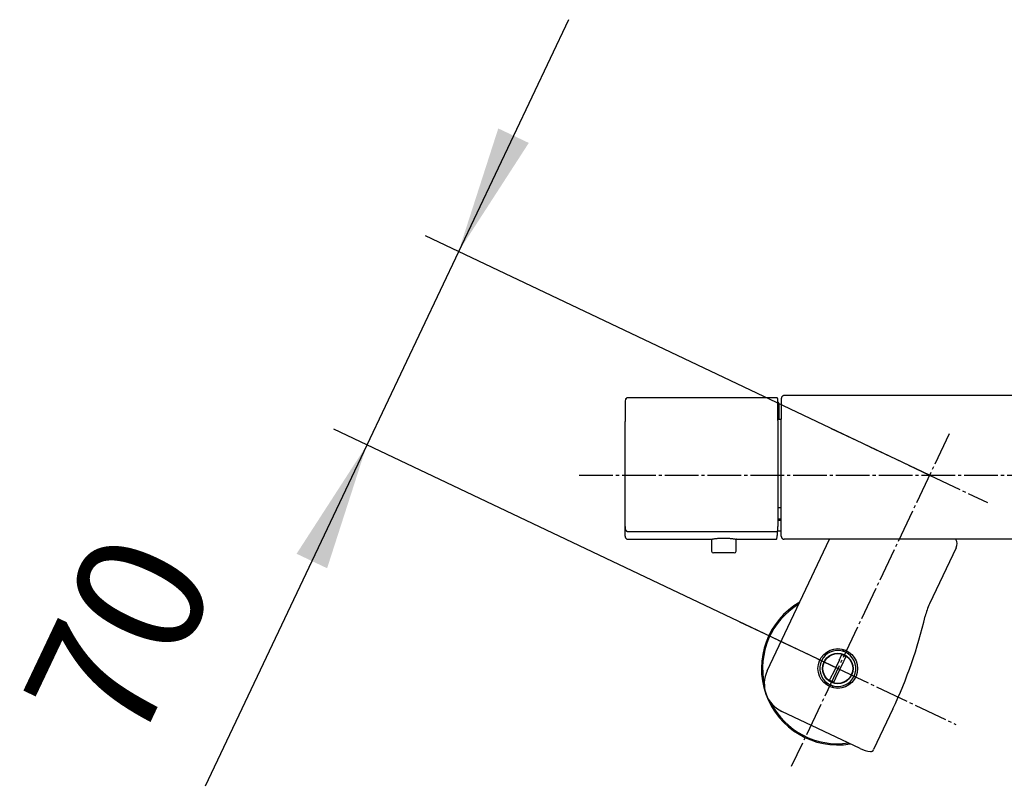
# Model space of a CAD drawing. Units: millimetres. Extents: x 0 to 2520, y 0 to 3564.
# Drawn here: x 522 to 844, y 1062 to 1313 of the extents above; entities that cross this region are included whole.
import ezdxf

# ---------------------------------------------------------------- set-up
doc = ezdxf.new("R2010")
doc.units = ezdxf.units.MM
doc.linetypes.add('DASH_CENTER', pattern=[14, 11, -1, 1, -1])
doc.layers.add('1', color=7, linetype='Continuous')
doc.styles.add('CONVERTER_12', font='txt.shx', dxfattribs={"width": 0.9})
doc.dimstyles.new('ME10_DIM_22', dxfattribs={"dimtxt": 42, "dimasz": 42, "dimexe": 12, "dimexo": 0, "dimgap": 12, "dimtad": 1, "dimdsep": 46, "dimtxsty": 'CONVERTER_12', "dimsah": 1, "dimcen": 0.09, "dimclrd": 2, "dimclre": 2, "dimclrt": 7, "dimadec": 0, "dimazin": 0, "dimtfac": 1, "dimtdec": 4, "dimtix": 1, "dimtmove": 0, "dimatfit": 3, "dimfxl": 1, "dimtolj": 1, "dimtzin": 0, "dimarcsym": 0})

# ---------------------------------------------------------------- blocks, each defined once
blk = doc.blocks.new('SK18C-13_K', base_point=(-2323.55, 3860.27))
at = {"color": 7, "linetype": 'Continuous'}
for p, q in [((769.56, 1189.43), (721.06, 1189.43)), ((772.16, 1190.13), (772.13, 1190.13)), ((851.66, 1190.13), (772.16, 1190.13)), ((770.36, 1187.56), (770.36, 1187.56)), ((770.36, 1187.56), (770.36, 1183.73)), ((770.36, 1183.73), (770.36, 1182.3)), ((771.16, 1182.3), (770.06, 1182.3)), ((771.16, 1181.63), (771.16, 1182.39)), ((771.16, 1164.1), (771.16, 1181.63)), ((771.16, 1152.7), (771.16, 1164.1)), ((770.06, 1153.52), (771.16, 1153.52)), ((720.06, 1147.25), (720.06, 1150.44)), ((770.06, 1150.54), (770.06, 1147.35)), ((771.16, 1151.89), (771.16, 1152.7)), ((771.16, 1148.12), (771.16, 1151.89)), ((770.06, 1149.78), (771.16, 1149.78)), ((771.16, 1149.28), (770.06, 1149.28)), ((720.06, 1146.68), (720.06, 1146.58)), ((721.06, 1145.65), (769.56, 1145.65)), ((769.98, 1145.9), (771.16, 1145.9)), ((771.16, 1144.1), (771.17, 1143.92)), ((721.05, 1143.1), (748.15, 1143.1)), ((748.36, 1143.14), (748.36, 1139.27)), ((756.36, 1139.27), (756.36, 1143.14)), ((756.58, 1143.1), (756.55, 1143.11)), ((756.55, 1143.1), (769.56, 1143.1)), ((766.57, 1100.13), (786.95, 1143.1)), ((769.56, 1143.11), (769.56, 1143.12)), ((853.81, 1143.1), (772.16, 1143.1)), ((755.76, 1138.67), (748.96, 1138.67)), ((828.38, 1140.37), (819.67, 1122)), ((791.51, 1107.08), (791.25, 1106.53)), ((793.05, 1105.68), (793.31, 1106.22)), ((790.18, 1103.7), (787.78, 1098.64)), ((789.14, 1098), (791.54, 1103.06)), ((786, 1095.48), (786.26, 1096.02)), ((788.07, 1095.17), (787.81, 1094.62)), ((796.93, 1074.65), (771.32, 1086.8)), ((807.68, 1087.62), (801.36, 1074.29))]:
    blk.add_line(p, q, dxfattribs=at)
for radius in [6.5, 5, 4.9]:
    blk.add_circle((789.66, 1100.85), radius, dxfattribs=at)
for centre, radius, start, end in [((721.06, 1188.43), 0.999, 89.9636, 179.9611), ((769.56, 1188.93), 0.5, 0.0398, 90.0373), ((769.86, 1187.56), 0.5, 0, 66.4215), ((769.86, 1183.73), 0.499, 293.5025, 359.9103), ((825.67, 1141.66), 3, 334.6231, 28.648), ((748.96, 1139.27), 0.6, 180, 270), ((755.76, 1139.27), 0.6, 270, 0), ((789.66, 1100.85), 25, 119.9086, 279.3376), ((789.66, 1100.85), 24.62, 121.1898, 192.4082), ((837.74, 1113.43), 20, 154.6231, 166.9195), ((672.15, 1151.9), 150, 334.6231, 346.9195), ((789.66, 1100.85), 5.9, 74.38, 234.8661), ((789.66, 1100.85), 5.9, 254.38, 54.8661), ((775.61, 1095.84), 10, 154.6231, 244.6231), ((789.66, 1100.85), 24.62, 206.8379, 278.0563), ((801.22, 1083.69), 10, 244.6231, 265.1104), ((800.45, 1074.72), 1, 265.1104, 334.6231)]:
    blk.add_arc(centre, radius, start, end, dxfattribs=at)
for points, knots in [([(720.25, 1189.02), (720.25, 1189.02), (720.24, 1189.01), (720.24, 1189.01), (720.24, 1189), (720.23, 1189), (720.23, 1188.99), (720.22, 1188.99), (720.22, 1188.98), (720.22, 1188.98), (720.22, 1188.98), (720.22, 1188.98), (720.22, 1188.98)], [0, 0, 0, 0, 0.00342568, 0.00676075, 0.01728062, 0.02572286, 0.03286532, 0.03802134, 0.04229373, 0.04420122, 0.04462598, 0.04520639, 0.04520639, 0.04520639, 0.04520639]), ([(770.02, 1189.13), (770.01, 1189.14), (770, 1189.17), (769.98, 1189.21), (769.95, 1189.25), (769.91, 1189.29), (769.88, 1189.32), (769.83, 1189.35), (769.79, 1189.38), (769.73, 1189.41), (769.65, 1189.43), (769.59, 1189.43), (769.56, 1189.44)], [0, 0, 0, 0, 0.0426533, 0.0852715, 0.136628, 0.1883254, 0.2399598, 0.2916689, 0.3425504, 0.3931808, 0.4870593, 0.5821124, 0.5821124, 0.5821124, 0.5821124]), ([(772.13, 1190.13), (772.06, 1190.12), (771.94, 1190.11), (771.79, 1190.07), (771.67, 1190.01), (771.59, 1189.96), (771.51, 1189.9), (771.41, 1189.81), (771.31, 1189.67), (771.22, 1189.5), (771.18, 1189.32), (771.16, 1189.19), (771.16, 1189.13)], [0, 0, 0, 0, 0.186337, 0.370276, 0.469167, 0.568443, 0.669227, 0.770167, 0.969904, 1.168312, 1.350466, 1.534704, 1.534704, 1.534704, 1.534704]), ([(771.16, 1189.13), (771.16, 1189.07), (771.16, 1188.89), (771.16, 1188.53), (771.16, 1187.99), (771.16, 1187.24), (771.16, 1186.3), (771.16, 1185.16), (771.16, 1183.83), (771.16, 1182.89), (771.16, 1182.39)], [0, 0, 0, 0, 0.202128, 0.528445, 1.075509, 1.829345, 2.762024, 3.900617, 5.258601, 6.739933, 6.739933, 6.739933, 6.739933]), ([(720.06, 1188.43), (720.06, 1188.23), (720.06, 1187.79), (720.06, 1187.04), (720.06, 1186.13), (720.06, 1185.03), (720.06, 1183.76), (720.06, 1182.86), (720.06, 1182.39)], [0, 0, 0, 0, 0.613922, 1.330653, 2.235115, 3.344292, 4.641519, 6.040912, 6.040912, 6.040912, 6.040912]), ([(770.06, 1182.89), (770.06, 1183.35), (770.06, 1184.25), (770.06, 1185.52), (770.06, 1186.63), (770.06, 1187.54), (770.06, 1188.28), (770.06, 1188.73), (770.06, 1188.93)], [0, 0, 0, 0, 1.400624, 2.699006, 3.809191, 4.714511, 5.431956, 6.046517, 6.046517, 6.046517, 6.046517]), ([(770.06, 1181.93), (770.06, 1182.04), (770.06, 1182.26), (770.06, 1182.53), (770.06, 1182.73), (770.06, 1182.84), (770.06, 1182.89)], [0, 0, 0, 0, 0.3453684, 0.632897, 0.8240283, 0.9573177, 0.9573177, 0.9573177, 0.9573177]), ([(720.06, 1182.39), (720.06, 1182.36), (720.06, 1182.27), (720.06, 1182.11), (720.06, 1181.89), (720.06, 1181.72), (720.06, 1181.63)], [0, 0, 0, 0, 0.1066398, 0.2595428, 0.4895536, 0.7658284, 0.7658284, 0.7658284, 0.7658284]), ([(720.06, 1152.77), (720.06, 1153.36), (720.06, 1154.56), (720.06, 1156.37), (720.06, 1158.22), (720.06, 1160.09), (720.06, 1161.98), (720.06, 1163.88), (720.06, 1165.78), (720.06, 1167.68), (720.06, 1169.55), (720.06, 1171.41), (720.06, 1173.23), (720.06, 1175.01), (720.06, 1176.75), (720.06, 1178.43), (720.06, 1180.05), (720.06, 1181.11), (720.06, 1181.63)], [0, 0, 0, 0, 1.785016, 3.593196, 5.44113, 7.319192, 9.212983, 11.114613, 13.017652, 14.913879, 16.794454, 18.650779, 20.474868, 22.261801, 24.005585, 25.687215, 27.294701, 28.860719, 28.860719, 28.860719, 28.860719]), ([(770.06, 1181.93), (770.06, 1181.4), (770.06, 1180.32), (770.06, 1178.67), (770.06, 1176.97), (770.06, 1175.2), (770.06, 1173.39), (770.06, 1171.53), (770.06, 1169.65), (770.06, 1167.74), (770.06, 1165.81), (770.06, 1163.88), (770.06, 1161.95), (770.06, 1160.02), (770.06, 1158.12), (770.06, 1156.24), (770.06, 1154.4), (770.06, 1153.18), (770.06, 1152.57)], [0, 0, 0, 0, 1.594347, 3.230507, 4.939887, 6.712359, 8.530077, 10.385845, 12.274394, 14.187518, 16.116308, 18.052008, 19.986338, 21.912739, 23.823324, 25.703243, 27.542618, 29.358362, 29.358362, 29.358362, 29.358362]), ([(720.06, 1150.44), (720.06, 1150.64), (720.06, 1151.03), (720.06, 1151.62), (720.06, 1152.2), (720.06, 1152.58), (720.06, 1152.77)], [0, 0, 0, 0, 0.593989, 1.181135, 1.756871, 2.325764, 2.325764, 2.325764, 2.325764]), ([(770.06, 1152.57), (770.06, 1152.41), (770.06, 1152.07), (770.06, 1151.57), (770.06, 1151.05), (770.06, 1150.71), (770.06, 1150.54)], [0, 0, 0, 0, 0.497741, 1.001478, 1.515221, 2.03496, 2.03496, 2.03496, 2.03496]), ([(720.06, 1144.1), (720.06, 1144.13), (720.06, 1144.19), (720.06, 1144.3), (720.06, 1144.48), (720.06, 1144.72), (720.06, 1145.02), (720.06, 1145.37), (720.06, 1145.78), (720.06, 1146.26), (720.06, 1146.78), (720.06, 1147.14), (720.06, 1147.33)], [0, 0, 0, 0, 0.070863, 0.179529, 0.355809, 0.597917, 0.897518, 1.252018, 1.662087, 2.133094, 2.664165, 3.229124, 3.229124, 3.229124, 3.229124]), ([(720.06, 1147.25), (720.06, 1147.23), (720.06, 1147.19), (720.06, 1147.13), (720.06, 1147.06), (720.06, 1146.98), (720.06, 1146.87), (720.07, 1146.73), (720.07, 1146.61), (720.09, 1146.49), (720.1, 1146.38), (720.13, 1146.28), (720.18, 1146.17), (720.23, 1146.09), (720.28, 1146.02), (720.33, 1145.97), (720.38, 1145.92), (720.44, 1145.87), (720.51, 1145.82), (720.58, 1145.78), (720.66, 1145.74), (720.76, 1145.7), (720.89, 1145.67), (721, 1145.66), (721.06, 1145.65)], [0, 0, 0, 0, 0.05931, 0.119666, 0.184552, 0.250393, 0.386274, 0.516586, 0.6428, 0.759555, 0.869964, 0.97761, 1.088151, 1.2076, 1.274251, 1.343834, 1.419152, 1.495876, 1.577636, 1.659666, 1.744925, 1.828984, 1.993774, 2.157778, 2.157778, 2.157778, 2.157778]), ([(770.05, 1146.21), (770.05, 1146.22), (770.05, 1146.23), (770.05, 1146.29), (770.05, 1146.38), (770.04, 1146.53), (770.03, 1146.7), (770.02, 1146.87), (770.01, 1147.02), (770, 1147.14), (769.99, 1147.27), (769.98, 1147.35), (769.98, 1147.4)], [0, 0, 0, 0, 0.025724, 0.052875, 0.165055, 0.302686, 0.486461, 0.690287, 0.809253, 0.931619, 1.061476, 1.19236, 1.19236, 1.19236, 1.19236]), ([(771.16, 1144.1), (771.16, 1144.13), (771.16, 1144.21), (771.16, 1144.4), (771.16, 1144.72), (771.16, 1145.17), (771.16, 1145.74), (771.16, 1146.44), (771.16, 1147.25), (771.16, 1147.82), (771.16, 1148.12)], [0, 0, 0, 0, 0.088712, 0.260187, 0.578552, 1.033371, 1.603606, 2.300352, 3.127411, 4.02729, 4.02729, 4.02729, 4.02729]), ([(720.06, 1144.11), (720.06, 1144.04), (720.08, 1143.89), (720.12, 1143.73), (720.18, 1143.61), (720.22, 1143.55), (720.26, 1143.5), (720.32, 1143.42), (720.42, 1143.32), (720.55, 1143.23), (720.67, 1143.17), (720.79, 1143.13), (720.92, 1143.11), (721.01, 1143.1), (721.06, 1143.1)], [0, 0, 0, 0, 0.212797, 0.440388, 0.515888, 0.598147, 0.655688, 0.71506, 0.89073, 1.065991, 1.188291, 1.309994, 1.446178, 1.583329, 1.583329, 1.583329, 1.583329]), ([(769.56, 1145.65), (769.58, 1145.66), (769.62, 1145.66), (769.68, 1145.67), (769.74, 1145.69), (769.8, 1145.72), (769.85, 1145.75), (769.9, 1145.79), (769.94, 1145.83), (769.97, 1145.86), (769.99, 1145.9), (770.01, 1145.94), (770.02, 1145.97), (770.04, 1146.01), (770.05, 1146.06), (770.05, 1146.11), (770.05, 1146.16), (770.05, 1146.19), (770.05, 1146.21)], [0, 0, 0, 0, 0.0621055, 0.12423, 0.1878602, 0.252416, 0.3132827, 0.3739704, 0.4276702, 0.479025, 0.5230027, 0.5622481, 0.5974367, 0.6277627, 0.6873868, 0.7406056, 0.7871318, 0.8359512, 0.8359512, 0.8359512, 0.8359512]), ([(769.56, 1143.1), (769.58, 1143.12), (769.65, 1143.19), (769.71, 1143.37), (769.77, 1143.66), (769.84, 1144.07), (769.9, 1144.6), (769.94, 1145.09), (769.97, 1145.54), (769.98, 1145.77), (769.98, 1145.89)], [0, 0, 0, 0, 0.105369, 0.277537, 0.579547, 0.999144, 1.514214, 2.162149, 2.499136, 2.85396, 2.85396, 2.85396, 2.85396]), ([(771.17, 1143.92), (771.18, 1143.88), (771.2, 1143.82), (771.23, 1143.73), (771.26, 1143.67), (771.28, 1143.62), (771.31, 1143.58), (771.33, 1143.54), (771.36, 1143.51), (771.37, 1143.49), (771.39, 1143.47), (771.42, 1143.44), (771.46, 1143.4), (771.53, 1143.33), (771.63, 1143.26), (771.74, 1143.2), (771.85, 1143.16), (771.94, 1143.13), (772.05, 1143.12), (772.12, 1143.11), (772.16, 1143.11)], [0, 0, 0, 0, 0.097934, 0.212229, 0.261078, 0.316638, 0.365121, 0.420845, 0.44601, 0.472887, 0.498378, 0.524815, 0.596823, 0.66996, 0.81588, 0.961493, 1.05935, 1.15691, 1.265818, 1.375215, 1.375215, 1.375215, 1.375215]), ([(748.15, 1143.1), (748.15, 1143.1), (748.14, 1143.1), (748.12, 1143.1), (748.15, 1143.1), (748.18, 1143.11), (748.26, 1143.13), (748.35, 1143.14), (748.5, 1143.17), (748.69, 1143.21), (748.95, 1143.25), (749.25, 1143.3), (749.58, 1143.34), (749.96, 1143.39), (750.37, 1143.44), (750.8, 1143.47), (751.25, 1143.5), (751.8, 1143.53), (752.43, 1143.53), (753.05, 1143.52), (753.59, 1143.5), (754.02, 1143.46), (754.44, 1143.43), (754.83, 1143.38), (755.2, 1143.34), (755.51, 1143.29), (755.76, 1143.25), (755.97, 1143.22), (756.14, 1143.19), (756.29, 1143.16), (756.4, 1143.14), (756.49, 1143.12), (756.55, 1143.11), (756.58, 1143.1)], [0, 0, 0, 0, 0.019201, 0.030644, 0.042021, 0.088384, 0.163848, 0.262532, 0.378552, 0.600731, 0.858433, 1.155077, 1.498881, 1.879993, 2.291858, 2.729908, 3.187076, 3.658064, 4.366206, 5.072783, 5.527947, 5.968165, 6.387898, 6.786601, 7.155641, 7.492002, 7.724187, 7.931762, 8.110882, 8.257691, 8.373088, 8.463306, 8.540936, 8.540936, 8.540936, 8.540936]), ([(790.18, 1103.7), (790.23, 1103.81), (790.34, 1104.03), (790.49, 1104.35), (790.62, 1104.64), (790.75, 1104.89), (790.85, 1105.11), (790.92, 1105.26), (790.96, 1105.35), (790.97, 1105.37), (790.98, 1105.39)], [0, 0, 0, 0, 0.368407, 0.724996, 1.044554, 1.33405, 1.577362, 1.772942, 1.820923, 1.866252, 1.866252, 1.866252, 1.866252]), ([(790.98, 1105.39), (791.1, 1105.35), (791.34, 1105.27), (791.69, 1105.12), (792.02, 1104.94), (792.23, 1104.81), (792.34, 1104.75)], [0, 0, 0, 0, 0.377005, 0.752422, 1.127835, 1.504836, 1.504836, 1.504836, 1.504836]), ([(793.04, 1105.64), (792.9, 1105.74), (792.63, 1105.94), (792.19, 1106.2), (791.72, 1106.37), (791.39, 1106.45), (791.23, 1106.5)], [0, 0, 0, 0, 0.507152, 1.008637, 1.510124, 2.017279, 2.017279, 2.017279, 2.017279]), ([(791.54, 1103.06), (791.59, 1103.17), (791.69, 1103.39), (791.84, 1103.7), (791.98, 1103.99), (792.1, 1104.25), (792.21, 1104.47), (792.28, 1104.62), (792.32, 1104.7), (792.33, 1104.73), (792.34, 1104.75)], [0, 0, 0, 0, 0.368409, 0.724999, 1.044555, 1.33405, 1.577362, 1.772942, 1.820923, 1.866252, 1.866252, 1.866252, 1.866252]), ([(786.28, 1096.06), (786.42, 1095.96), (786.69, 1095.76), (787.12, 1095.5), (787.6, 1095.33), (787.92, 1095.24), (788.09, 1095.2)], [0, 0, 0, 0, 0.507153, 1.008639, 1.510125, 2.017279, 2.017279, 2.017279, 2.017279]), ([(786.98, 1096.95), (787.01, 1097.01), (787.06, 1097.12), (787.15, 1097.31), (787.25, 1097.53), (787.38, 1097.79), (787.51, 1098.07), (787.62, 1098.31), (787.71, 1098.5), (787.76, 1098.59), (787.78, 1098.64)], [0, 0, 0, 0, 0.173574, 0.374898, 0.62422, 0.912342, 1.227335, 1.557582, 1.711505, 1.866255, 1.866255, 1.866255, 1.866255]), ([(788.34, 1096.31), (788.22, 1096.35), (787.98, 1096.43), (787.63, 1096.58), (787.3, 1096.76), (787.09, 1096.89), (786.98, 1096.95)], [0, 0, 0, 0, 0.377005, 0.752421, 1.127834, 1.504836, 1.504836, 1.504836, 1.504836]), ([(788.34, 1096.31), (788.36, 1096.36), (788.41, 1096.48), (788.5, 1096.66), (788.61, 1096.89), (788.73, 1097.14), (788.86, 1097.42), (788.98, 1097.67), (789.07, 1097.86), (789.11, 1097.95), (789.14, 1098)], [0, 0, 0, 0, 0.173576, 0.374901, 0.624222, 0.912342, 1.227338, 1.557589, 1.711508, 1.866255, 1.866255, 1.866255, 1.866255])]:
    blk.add_open_spline(points, degree=3, knots=knots, dxfattribs=at)
blk = doc.blocks.new('*D56')
at = {"layer": '1', "color": 2, "linetype": 'Continuous'}
for p, q in [((701.54, 1313.09), (665.54, 1237.2)), ((819.66, 1164.1), (654.7, 1242.34)), ((665.54, 1237.2), (635.54, 1173.95)), ((789.66, 1100.85), (624.7, 1179.1)), ((635.54, 1173.95), (582.58, 1062.3))]:
    blk.add_line(p, q, dxfattribs=at)
at = {"layer": '1', "color": 2}
for points in [[(678.55, 1277.52), (688.54, 1272.78), (665.54, 1237.2)], [(622.54, 1133.64), (612.55, 1138.38), (635.54, 1173.95)]]:
    blk.add_solid(points, dxfattribs=at)
at = {"layer": '1', "color": 7, "insert": (571.74, 1067.45), "char_height": 42, "attachment_point": 7, "rotation": 64.6231, "line_spacing_factor": 0.60024, "style": 'CONVERTER_12'}
blk.add_mtext('70', dxfattribs=at)

msp = doc.modelspace()

# ---------------------------------------------------------------- linework, layer by layer
at = {"layer": '1', "color": 2, "linetype": 'DASH_CENTER'}
for p, q in [((787.539, 1179.331), (819.658, 1164.096)), ((826.087, 1177.648), (774.423, 1068.73)), ((705.058, 1164.096), (1024.258, 1164.096)), ((819.658, 1164.096), (838.632, 1155.096)), ((757.539, 1116.086), (789.658, 1100.85)), ((789.658, 1100.85), (828.329, 1082.507))]:
    msp.add_line(p, q, dxfattribs=at)

# ---------------------------------------------------------------- block references
at = {"layer": '1'}
msp.add_blockref('SK18C-13_K', (-2323.552, 3860.268), dxfattribs=at)

# ---------------------------------------------------------------- dimensions: what is measured, and where the dimension line sits
dim = msp.add_aligned_dim(p1=(789.658, 1100.85), p2=(819.658, 1164.096), distance=170.574, dimstyle='ME10_DIM_22', dxfattribs=at)
dim.commit()
dim.dimension.update_dxf_attribs({"geometry": '*D56', "text_midpoint": (566.267, 1104.906), "text_rotation": 64.62307})

doc.saveas('drawing.dxf')
